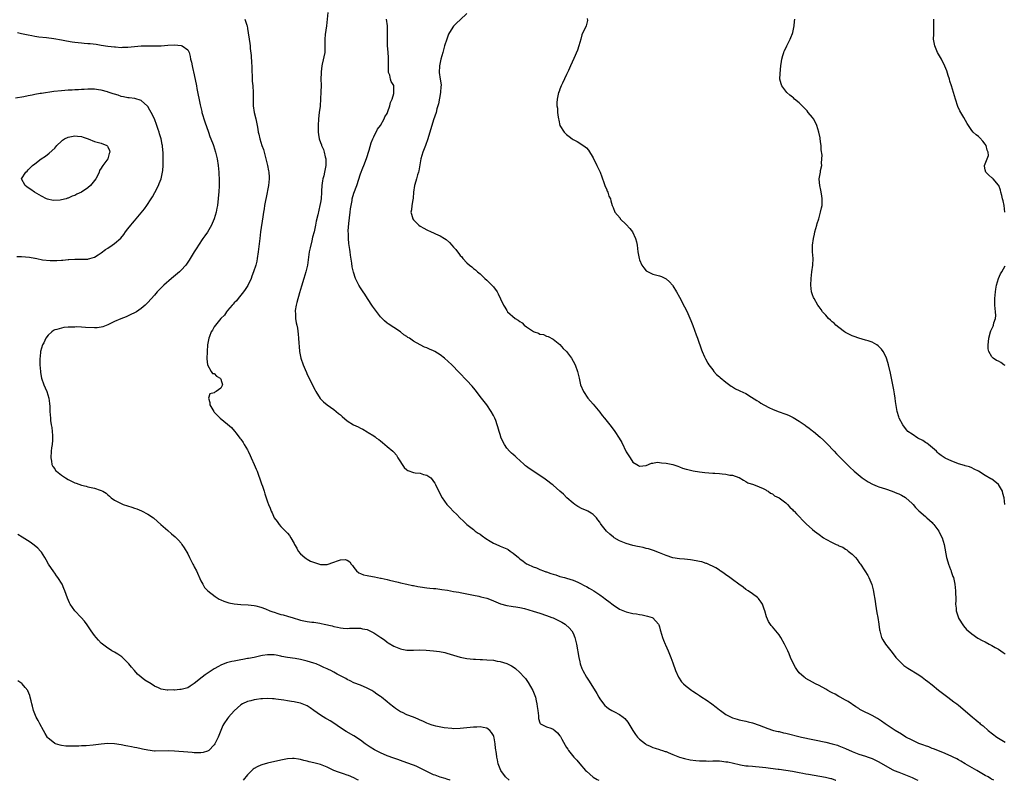
# Model space of a CAD drawing. Units: inches. Extents: x 2547023 to 2550000, y 1512000 to 1515000.
# Drawn here: x 2547822 to 2548119, y 1512000 to 1512229 of the extents above; entities that cross this region are included whole.
import ezdxf

# ---------------------------------------------------------------- set-up
doc = ezdxf.new("R2010")
doc.units = ezdxf.units.IN
doc.header["$MEASUREMENT"] = 0
doc.layers.add('LD25471512_10ft', color=141, linetype='Continuous')

msp = doc.modelspace()

# ---------------------------------------------------------------- linework, layer by layer
at = {"layer": 'LD25471512_10ft'}
for points, elevation in [([(2547915.16, 1512231), (2547914.74, 1512227), (2547914.41, 1512224.41), (2547914.28, 1512223), (2547914.24, 1512222.24), (2547914.28, 1512221), (2547914.3, 1512219.7), (2547914.25, 1512219), (2547913.51, 1512215.51), (2547913.37, 1512215), (2547913.2, 1512213.2), (2547913.15, 1512212.85), (2547913.12, 1512211), (2547913.14, 1512209.14), (2547913.12, 1512207.12), (2547913.02, 1512205.02), (2547912.83, 1512202.83), (2547912.61, 1512201), (2547912.39, 1512199), (2547912.28, 1512197), (2547912.29, 1512195), (2547912.36, 1512194.36), (2547912.57, 1512193), (2547913, 1512191.95), (2547913.25, 1512191.25), (2547913.32, 1512191), (2547913.83, 1512189.83), (2547914.11, 1512189), (2547914.42, 1512187.58), (2547914.57, 1512187), (2547914.59, 1512186.59), (2547914.59, 1512185), (2547914.5, 1512184.5), (2547914.18, 1512183), (2547913.93, 1512181.93), (2547913.65, 1512181), (2547913.56, 1512180.44), (2547913.38, 1512179), (2547913.3, 1512177.3), (2547913.3, 1512177), (2547913.16, 1512175), (2547913, 1512173.84), (2547912.82, 1512173), (2547912.43, 1512171.57), (2547912.17, 1512170.17), (2547911.7, 1512168.3), (2547911.45, 1512167), (2547911.02, 1512165.02), (2547910.58, 1512163.42), (2547910.37, 1512162.37), (2547909.82, 1512160.18), (2547909.6, 1512159), (2547909.02, 1512155), (2547908.56, 1512153), (2547907.99, 1512151), (2547907.3, 1512148.7), (2547906.66, 1512146.66), (2547905.81, 1512143.81), (2547905.64, 1512143), (2547905.37, 1512141.37), (2547905.36, 1512141), (2547905.42, 1512140.58), (2547905.47, 1512139), (2547905.69, 1512137.69), (2547905.84, 1512137), (2547906.04, 1512136.04), (2547906.3, 1512134.3), (2547906.4, 1512133), (2547906.44, 1512131.56), (2547906.53, 1512130.53), (2547906.63, 1512129), (2547907.04, 1512127), (2547907.77, 1512125), (2547908.36, 1512123.64), (2547908.72, 1512122.72), (2547909, 1512122.13), (2547909.57, 1512121), (2547911, 1512118.08), (2547911.37, 1512117.37), (2547911.59, 1512117), (2547912.9, 1512114.9), (2547913.86, 1512113.86), (2547914.99, 1512112.98), (2547917, 1512111.55), (2547918.4, 1512110.4), (2547919, 1512109.93), (2547919.48, 1512109.48), (2547921, 1512108.22), (2547922.95, 1512106.95), (2547924.32, 1512106.32), (2547925, 1512105.96), (2547925.68, 1512105.68), (2547927, 1512104.89), (2547927.36, 1512104.64), (2547929, 1512103.61), (2547929.39, 1512103.39), (2547929.83, 1512103), (2547930.54, 1512102.54), (2547931, 1512102.14), (2547931.66, 1512101.66), (2547932.37, 1512101), (2547933, 1512100.49), (2547934.72, 1512099), (2547935, 1512098.73), (2547935.8, 1512097.8), (2547936.29, 1512097), (2547937, 1512095.88), (2547937.32, 1512095.32), (2547937.53, 1512095), (2547938.16, 1512094.16), (2547939, 1512093.41), (2547939.25, 1512093.25), (2547941, 1512092.66), (2547941.43, 1512092.57), (2547943, 1512092.41), (2547943.95, 1512092.05), (2547945, 1512091.8), (2547946.16, 1512091), (2547946.56, 1512090.56), (2547947, 1512089.96), (2547947.37, 1512089.37), (2547947.59, 1512089), (2547948.09, 1512087.91), (2547948.54, 1512087), (2547948.73, 1512086.73), (2547949.63, 1512085), (2547951.03, 1512083), (2547952, 1512082), (2547952.88, 1512081), (2547954, 1512080), (2547954.94, 1512079), (2547955.99, 1512077.99), (2547956.98, 1512077), (2547959, 1512075.44), (2547959.54, 1512075), (2547960.4, 1512074.4), (2547961, 1512074.05), (2547961.59, 1512073.59), (2547962.76, 1512072.76), (2547964.02, 1512071.98), (2547965, 1512071.34), (2547966.62, 1512070.62), (2547967, 1512070.49), (2547969, 1512069.65), (2547969.42, 1512069.42), (2547970.05, 1512069), (2547971, 1512068.33), (2547972.53, 1512067), (2547973, 1512066.61), (2547973.95, 1512065.95), (2547975, 1512065.17), (2547975.3, 1512065), (2547977, 1512064.24), (2547977.93, 1512063.93), (2547979, 1512063.45), (2547980.12, 1512063), (2547980.78, 1512062.78), (2547981, 1512062.69), (2547982.28, 1512062.28), (2547983, 1512061.99), (2547983.78, 1512061.78), (2547985, 1512061.36), (2547986.37, 1512061), (2547987, 1512060.85), (2547989, 1512060.25), (2547990.38, 1512059.62), (2547991, 1512059.36), (2547992.56, 1512058.56), (2547993, 1512058.28), (2547993.84, 1512057.84), (2547995.19, 1512057), (2547997, 1512055.8), (2547998.17, 1512055), (2547998.65, 1512054.65), (2547999, 1512054.35), (2547999.78, 1512053.78), (2548001, 1512052.77), (2548003, 1512051.45), (2548005, 1512050.66), (2548007, 1512050.23), (2548008.07, 1512050.07), (2548009, 1512049.86), (2548009.75, 1512049.75), (2548011, 1512049.45), (2548011.4, 1512049.4), (2548012.8, 1512049), (2548013, 1512048.9), (2548014.69, 1512047), (2548014.81, 1512046.81), (2548015, 1512046.17), (2548015.24, 1512045.24), (2548015.29, 1512045), (2548015.9, 1512043), (2548016.18, 1512042.17), (2548016.71, 1512041), (2548016.79, 1512040.79), (2548017.59, 1512039), (2548017.98, 1512037.98), (2548018.38, 1512037), (2548019, 1512035.3), (2548019.78, 1512033), (2548020.68, 1512031), (2548021.66, 1512029.66), (2548022.25, 1512029), (2548023, 1512028.37), (2548024.76, 1512027), (2548025, 1512026.86), (2548026.1, 1512026.1), (2548027, 1512025.54), (2548027.77, 1512025), (2548029, 1512024.19), (2548030.72, 1512023), (2548032.03, 1512022.03), (2548033, 1512021.25), (2548033.38, 1512021), (2548035, 1512019.83), (2548036.59, 1512019), (2548037, 1512018.8), (2548038.36, 1512018.36), (2548039, 1512018.22), (2548039.97, 1512017.97), (2548041, 1512017.81), (2548041.64, 1512017.64), (2548043, 1512017.33), (2548045, 1512016.64), (2548047.56, 1512015.56), (2548049, 1512015.08), (2548049.29, 1512015), (2548050.69, 1512014.69), (2548051, 1512014.65), (2548052.33, 1512014.33), (2548053, 1512014.2), (2548057.7, 1512013), (2548065, 1512011.47), (2548067, 1512011), (2548068.53, 1512010.53), (2548069, 1512010.37), (2548071, 1512009.55), (2548073, 1512008.68), (2548075, 1512007.91), (2548077, 1512007.27), (2548077.77, 1512007), (2548079, 1512006.53), (2548081, 1512005.54), (2548085, 1512003.28), (2548085.6, 1512003), (2548087, 1512002.4), (2548089, 1512001.65), (2548090.99, 1512000.83), (2548092.19, 1512000.24), (2548092.74, 1512000)], 9810), ([(2547957, 1512230.71), (2547955, 1512228.85), (2547954.03, 1512227.97), (2547953.07, 1512227), (2547953, 1512226.91), (2547951.76, 1512225), (2547951.48, 1512224.52), (2547950.96, 1512223.04), (2547950.33, 1512221), (2547949.74, 1512219), (2547949.19, 1512217), (2547948.74, 1512215), (2547948.64, 1512213), (2547949.01, 1512211.01), (2547949.24, 1512209.24), (2547949.24, 1512209), (2547949.21, 1512208.79), (2547949.07, 1512207), (2547948.46, 1512203.54), (2547948.32, 1512203), (2547948.03, 1512202.03), (2547947.75, 1512201), (2547947, 1512198.73), (2547945.24, 1512193), (2547944.54, 1512191), (2547943.78, 1512189), (2547943.2, 1512187), (2547942.59, 1512183.41), (2547942.46, 1512183), (2547942.17, 1512182.17), (2547941.85, 1512181), (2547941.69, 1512180.31), (2547941.27, 1512179), (2547941, 1512177), (2547940.88, 1512175.13), (2547940.72, 1512174.72), (2547940.45, 1512173), (2547940.36, 1512171.64), (2547940.13, 1512171), (2547940.35, 1512170.35), (2547940.74, 1512169), (2547941, 1512168.66), (2547942.61, 1512167), (2547943, 1512166.75), (2547944.1, 1512166.1), (2547945, 1512165.61), (2547946.26, 1512165), (2547947, 1512164.7), (2547947.57, 1512164.43), (2547949, 1512163.86), (2547950.3, 1512163), (2547950.75, 1512162.75), (2547951.83, 1512161.83), (2547952.47, 1512161), (2547953, 1512160.42), (2547953.7, 1512159.7), (2547954.18, 1512159), (2547954.57, 1512158.57), (2547955, 1512157.97), (2547955.48, 1512157.48), (2547955.85, 1512157), (2547957, 1512155.71), (2547957.77, 1512155), (2547958.47, 1512154.47), (2547959, 1512153.99), (2547959.59, 1512153.59), (2547960.19, 1512153), (2547961, 1512152.37), (2547961.74, 1512151.74), (2547962.44, 1512151), (2547963, 1512150.47), (2547963.78, 1512149.78), (2547964.55, 1512149), (2547965, 1512148.46), (2547966.1, 1512147), (2547966.43, 1512146.43), (2547967.14, 1512144.86), (2547968.02, 1512143), (2547968.4, 1512142.4), (2547969, 1512141.33), (2547969.24, 1512141), (2547971.54, 1512139), (2547972.48, 1512138.48), (2547973, 1512138.07), (2547973.67, 1512137.67), (2547974.29, 1512137), (2547975, 1512136.48), (2547976.75, 1512135.25), (2547977, 1512135.09), (2547977.08, 1512135.08), (2547977.23, 1512135), (2547978.56, 1512134.56), (2547979, 1512134.22), (2547980.11, 1512134.11), (2547981, 1512133.63), (2547981.51, 1512133.51), (2547983, 1512132.78), (2547985, 1512131.12), (2547985.97, 1512129.97), (2547987, 1512129.07), (2547988.48, 1512127), (2547989, 1512126.17), (2547989.6, 1512125), (2547990.35, 1512123), (2547990.81, 1512121), (2547991, 1512120.05), (2547991.23, 1512119), (2547992.07, 1512117), (2547993.46, 1512115), (2547995, 1512113.21), (2547997, 1512110.77), (2547997.78, 1512109.78), (2547998.43, 1512109), (2548000.06, 1512107), (2548001, 1512105.7), (2548001.55, 1512105), (2548002.86, 1512103), (2548003.67, 1512101.67), (2548005, 1512098.89), (2548006.17, 1512097), (2548007, 1512095.75), (2548008.16, 1512095), (2548008.7, 1512094.7), (2548009, 1512094.5), (2548011, 1512094.78), (2548012.58, 1512095.42), (2548013, 1512095.47), (2548014.29, 1512095.71), (2548015, 1512095.68), (2548015.57, 1512095.57), (2548017, 1512095.48), (2548019, 1512095.01), (2548020.48, 1512094.48), (2548021, 1512094.32), (2548021.95, 1512093.95), (2548023, 1512093.65), (2548023.48, 1512093.48), (2548025.09, 1512093.09), (2548027, 1512092.78), (2548028.6, 1512092.6), (2548031, 1512092.45), (2548031.61, 1512092.39), (2548033, 1512092.32), (2548033.81, 1512092.19), (2548035, 1512092.15), (2548036.13, 1512091.87), (2548037, 1512091.83), (2548038.91, 1512091.09), (2548039, 1512091.07), (2548040.28, 1512090.28), (2548041, 1512089.9), (2548041.55, 1512089.55), (2548043.25, 1512089), (2548045, 1512088.36), (2548046.19, 1512087.81), (2548047, 1512087.4), (2548047.22, 1512087.22), (2548047.65, 1512087), (2548048.42, 1512086.42), (2548049, 1512086.17), (2548049.64, 1512085.64), (2548051, 1512084.99), (2548053, 1512083.46), (2548053.48, 1512083), (2548054.2, 1512082.2), (2548055, 1512081.5), (2548055.23, 1512081.23), (2548055.47, 1512081), (2548056.19, 1512080.19), (2548057, 1512079.41), (2548058.15, 1512078.15), (2548059.15, 1512077.15), (2548061, 1512075.52), (2548061.64, 1512075), (2548063, 1512073.95), (2548064.37, 1512073), (2548065, 1512072.6), (2548067, 1512071.53), (2548067.4, 1512071.4), (2548068.16, 1512071), (2548068.74, 1512070.74), (2548069, 1512070.6), (2548070.13, 1512070.13), (2548071, 1512069.55), (2548071.37, 1512069.37), (2548071.78, 1512069), (2548073, 1512068.01), (2548073.97, 1512067), (2548074.45, 1512066.45), (2548075, 1512065.6), (2548075.27, 1512065.27), (2548075.46, 1512065), (2548076.81, 1512063), (2548077.65, 1512061.65), (2548078.02, 1512061), (2548078.91, 1512058.91), (2548079.31, 1512057.31), (2548079.61, 1512055.61), (2548079.68, 1512055), (2548079.86, 1512053.86), (2548079.96, 1512053), (2548080.42, 1512050.42), (2548080.72, 1512049), (2548081.02, 1512047), (2548081.23, 1512045.23), (2548081.27, 1512045), (2548081.42, 1512044.58), (2548081.84, 1512043), (2548082.23, 1512042.23), (2548083.04, 1512041), (2548084.58, 1512039), (2548085, 1512038.5), (2548086.11, 1512037), (2548087, 1512036.02), (2548088.04, 1512035), (2548088.56, 1512034.56), (2548089.74, 1512033.74), (2548093, 1512031.7), (2548094.03, 1512031), (2548095, 1512030.28), (2548095.71, 1512029.71), (2548097, 1512028.74), (2548099, 1512027.17), (2548100.2, 1512026.2), (2548101, 1512025.6), (2548101.33, 1512025.33), (2548101.78, 1512025), (2548103.6, 1512023.6), (2548104.47, 1512023), (2548105, 1512022.61), (2548107, 1512020.95), (2548109.16, 1512019), (2548110.18, 1512018.18), (2548111, 1512017.45), (2548111.25, 1512017.25), (2548111.51, 1512017), (2548112.35, 1512016.35), (2548113.91, 1512015), (2548116.51, 1512013), (2548117, 1512012.67), (2548119, 1512011.47)], 9790), ([(2547890.21, 1512229), (2547890.77, 1512227.23), (2547890.86, 1512227), (2547891, 1512226.26), (2547891.72, 1512221.72), (2547891.79, 1512221), (2547891.83, 1512220.17), (2547892.09, 1512218.09), (2547892.22, 1512215.78), (2547892.28, 1512215), (2547892.43, 1512210.43), (2547892.58, 1512209), (2547892.74, 1512207), (2547892.73, 1512203), (2547893.02, 1512201), (2547893.52, 1512199), (2547893.95, 1512197), (2547894.1, 1512195.9), (2547894.26, 1512195), (2547894.41, 1512194.41), (2547894.68, 1512193), (2547895.33, 1512191), (2547895.77, 1512189.77), (2547896.01, 1512189), (2547896.65, 1512186.65), (2547897.03, 1512185.03), (2547897.36, 1512183.36), (2547897.41, 1512183), (2547897.52, 1512181.52), (2547897.53, 1512181), (2547897.34, 1512179), (2547896.63, 1512175.37), (2547896.43, 1512174.43), (2547896.17, 1512173), (2547896.02, 1512171.98), (2547895.82, 1512171), (2547895.59, 1512169.59), (2547894.93, 1512165), (2547894.68, 1512163), (2547894.26, 1512159), (2547893.96, 1512157), (2547893.78, 1512156.22), (2547893.47, 1512155), (2547892.83, 1512153), (2547892.34, 1512151.66), (2547892.06, 1512151), (2547891.07, 1512148.93), (2547890.32, 1512147.68), (2547889.78, 1512147), (2547889, 1512145.95), (2547888.17, 1512145), (2547887.68, 1512144.32), (2547887, 1512143.65), (2547886.72, 1512143.28), (2547886.37, 1512143), (2547885, 1512141.36), (2547884.68, 1512141), (2547884.06, 1512139.94), (2547883.03, 1512139), (2547881.41, 1512137), (2547881, 1512136.42), (2547880.5, 1512135.5), (2547880.12, 1512135), (2547879.53, 1512133.53), (2547879.34, 1512133), (2547878.98, 1512131), (2547878.83, 1512129), (2547878.81, 1512126.81), (2547879, 1512125), (2547880.09, 1512123), (2547880.45, 1512122.45), (2547881, 1512122.38), (2547881.66, 1512121.66), (2547882.81, 1512121), (2547882.86, 1512120.86), (2547883, 1512120.71), (2547883.53, 1512119), (2547883, 1512118), (2547881.54, 1512117), (2547881.18, 1512116.82), (2547881, 1512116.63), (2547879.69, 1512116.31), (2547879.24, 1512115), (2547879.71, 1512113.71), (2547879.67, 1512113), (2547880.85, 1512111), (2547881, 1512110.82), (2547881.86, 1512109.86), (2547882.75, 1512109), (2547885, 1512107.19), (2547886.17, 1512106.17), (2547887.08, 1512105.08), (2547887.57, 1512104.43), (2547888.7, 1512103), (2547889, 1512102.65), (2547889.68, 1512101.68), (2547890.04, 1512101), (2547891, 1512099.46), (2547891.22, 1512099), (2547891.76, 1512097.76), (2547892.14, 1512097), (2547893.05, 1512095), (2547893.61, 1512093.61), (2547893.89, 1512093), (2547894.45, 1512091.55), (2547894.64, 1512091), (2547895.21, 1512089.21), (2547895.5, 1512088.5), (2547895.99, 1512087), (2547896.22, 1512086.22), (2547896.65, 1512085), (2547897, 1512083.75), (2547897.37, 1512083), (2547897.87, 1512081.87), (2547898.17, 1512081), (2547898.44, 1512080.44), (2547899, 1512078.97), (2547899.91, 1512077.91), (2547900.49, 1512077), (2547901, 1512076.41), (2547902.4, 1512075), (2547902.71, 1512074.71), (2547903, 1512074.34), (2547903.63, 1512073.63), (2547904.04, 1512073), (2547905, 1512071.28), (2547905.13, 1512071), (2547905.84, 1512069.84), (2547906.29, 1512069), (2547907, 1512068.18), (2547908.26, 1512067), (2547908.7, 1512066.7), (2547909, 1512066.55), (2547909.99, 1512065.99), (2547911.42, 1512065.42), (2547913, 1512064.98), (2547915.02, 1512064.98), (2547917, 1512065.61), (2547918.07, 1512066.07), (2547919, 1512066.36), (2547920.43, 1512066.43), (2547921, 1512066.24), (2547921.77, 1512065.77), (2547922.25, 1512065), (2547922.61, 1512064.61), (2547923, 1512064.02), (2547923.81, 1512063), (2547924.48, 1512062.48), (2547925, 1512062.24), (2547925.88, 1512061.88), (2547927, 1512061.63), (2547927.5, 1512061.5), (2547929.19, 1512061.19), (2547930.08, 1512061), (2547931, 1512060.84), (2547931.22, 1512060.78), (2547933, 1512060.44), (2547933.77, 1512060.23), (2547936.37, 1512059.63), (2547937, 1512059.45), (2547938.96, 1512059.04), (2547940.66, 1512058.66), (2547941, 1512058.6), (2547942.31, 1512058.31), (2547943, 1512058.19), (2547945, 1512057.9), (2547945.84, 1512057.84), (2547947, 1512057.71), (2547947.67, 1512057.67), (2547949.46, 1512057.46), (2547951.18, 1512057.18), (2547953, 1512056.83), (2547954.58, 1512056.58), (2547955, 1512056.48), (2547958.06, 1512055.94), (2547959, 1512055.7), (2547960.63, 1512055.37), (2547961.2, 1512055.2), (2547963, 1512054.77), (2547964.3, 1512054.3), (2547965, 1512054.02), (2547965.71, 1512053.71), (2547967.12, 1512053.12), (2547969, 1512052.63), (2547970.37, 1512052.37), (2547971, 1512052.34), (2547971.76, 1512052.24), (2547973, 1512051.98), (2547974.32, 1512051.68), (2547977, 1512050.93), (2547979, 1512050.31), (2547981, 1512049.64), (2547982.63, 1512049), (2547983, 1512048.85), (2547985, 1512047.88), (2547985.58, 1512047.58), (2547986.57, 1512047), (2547986.82, 1512046.82), (2547987.85, 1512045.85), (2547988.62, 1512045), (2547989, 1512044.25), (2547989.52, 1512043), (2547989.79, 1512041.79), (2547989.99, 1512041), (2547990.69, 1512037), (2547991, 1512035.61), (2547991.16, 1512035), (2547991.63, 1512033.63), (2547991.93, 1512033), (2547993, 1512031.07), (2547993.87, 1512029.87), (2547996.13, 1512026.13), (2547996.72, 1512025), (2547997, 1512024.54), (2547998.11, 1512023), (2547998.54, 1512022.54), (2547999, 1512022.08), (2547999.63, 1512021.63), (2548000.67, 1512021), (2548001.41, 1512020.59), (2548003, 1512019.82), (2548004.01, 1512019), (2548004.58, 1512018.58), (2548005.45, 1512017.45), (2548007, 1512015), (2548007.8, 1512013.8), (2548008.41, 1512013), (2548008.69, 1512012.69), (2548009, 1512012.38), (2548010.75, 1512011), (2548011, 1512010.82), (2548012.23, 1512010.23), (2548013, 1512009.9), (2548013.67, 1512009.67), (2548015, 1512009.32), (2548015.22, 1512009.22), (2548015.89, 1512009), (2548016.7, 1512008.7), (2548017, 1512008.63), (2548017.59, 1512008.41), (2548019, 1512007.8), (2548021, 1512007.01), (2548022.56, 1512006.56), (2548024.21, 1512006.21), (2548025.96, 1512005.96), (2548027, 1512005.9), (2548027.82, 1512005.82), (2548029, 1512005.84), (2548029.79, 1512005.79), (2548031, 1512005.86), (2548031.81, 1512005.81), (2548033, 1512005.82), (2548033.74, 1512005.74), (2548035, 1512005.59), (2548035.52, 1512005.52), (2548039, 1512004.71), (2548039.33, 1512004.67), (2548041, 1512004.4), (2548041.63, 1512004.37), (2548043, 1512004.22), (2548043.84, 1512004.16), (2548045, 1512004.05), (2548047, 1512003.81), (2548048.39, 1512003.61), (2548050.67, 1512003.33), (2548051, 1512003.31), (2548053, 1512003.08), (2548055, 1512002.77), (2548056.47, 1512002.47), (2548057, 1512002.39), (2548058.14, 1512002.14), (2548059, 1512001.99), (2548059.82, 1512001.82), (2548063.25, 1512001.25), (2548064.99, 1512000.93), (2548066.53, 1512000.56), (2548066.72, 1512000.5), (2548067.96, 1512000.03), (2548068.04, 1512000)], 9820), ([(2548115.57, 1512000), (2548114.95, 1512000.37), (2548114.55, 1512000.58), (2548113.87, 1512001), (2548113, 1512001.49), (2548110.46, 1512003), (2548107, 1512005), (2548105.72, 1512005.72), (2548105, 1512006.16), (2548104.43, 1512006.43), (2548103.35, 1512007), (2548103, 1512007.2), (2548101, 1512008.09), (2548099.25, 1512008.75), (2548097.47, 1512009.47), (2548097, 1512009.61), (2548096.03, 1512010.03), (2548095, 1512010.35), (2548094.55, 1512010.55), (2548093, 1512011.08), (2548091, 1512012.03), (2548089.17, 1512013), (2548087.85, 1512013.85), (2548085.94, 1512015), (2548082.91, 1512017), (2548081.82, 1512017.82), (2548080.59, 1512018.59), (2548079, 1512019.47), (2548075.85, 1512021), (2548075.32, 1512021.32), (2548075, 1512021.56), (2548074.12, 1512022.12), (2548071.73, 1512023.73), (2548071, 1512024.1), (2548069.36, 1512025), (2548069, 1512025.2), (2548067.88, 1512025.88), (2548067, 1512026.32), (2548066.57, 1512026.57), (2548065.69, 1512027), (2548065, 1512027.4), (2548063, 1512028.49), (2548061.98, 1512029), (2548061, 1512029.57), (2548059, 1512030.68), (2548058.8, 1512030.8), (2548058.53, 1512031), (2548057, 1512032.39), (2548056.49, 1512033), (2548055.95, 1512033.95), (2548055.32, 1512035), (2548054.46, 1512037), (2548054.04, 1512038.04), (2548053.62, 1512039), (2548052.64, 1512041), (2548051.52, 1512043), (2548051, 1512043.78), (2548049.99, 1512045), (2548049, 1512046.16), (2548048.59, 1512046.59), (2548047.8, 1512047.8), (2548047.2, 1512049.2), (2548046.68, 1512051), (2548046.47, 1512051.53), (2548045.96, 1512053), (2548045.62, 1512053.62), (2548045, 1512054.45), (2548044.75, 1512054.75), (2548044.45, 1512055), (2548043, 1512056.1), (2548041.65, 1512057), (2548041, 1512057.46), (2548040.12, 1512058.12), (2548038.87, 1512059), (2548037, 1512060.4), (2548036.14, 1512061), (2548035.5, 1512061.5), (2548035, 1512061.82), (2548034.34, 1512062.34), (2548033.27, 1512063), (2548033, 1512063.19), (2548031.97, 1512063.97), (2548029.22, 1512065.22), (2548029, 1512065.26), (2548027.71, 1512065.71), (2548027, 1512065.84), (2548026.07, 1512066.07), (2548024.34, 1512066.34), (2548022.52, 1512066.52), (2548021, 1512066.64), (2548019, 1512066.96), (2548017, 1512067.61), (2548015, 1512068.48), (2548013.18, 1512069.18), (2548011.64, 1512069.64), (2548011, 1512069.78), (2548010.04, 1512070.04), (2548009, 1512070.23), (2548008.4, 1512070.4), (2548007, 1512070.67), (2548005, 1512071.24), (2548003, 1512072.07), (2548001.33, 1512073), (2548001.14, 1512073.14), (2548000.04, 1512074.04), (2547999.03, 1512075), (2547997.43, 1512077), (2547997.25, 1512077.25), (2547997, 1512077.67), (2547996.43, 1512078.43), (2547995.99, 1512079), (2547995, 1512079.99), (2547994.41, 1512080.42), (2547993.43, 1512081), (2547993, 1512081.21), (2547991.73, 1512081.73), (2547990.42, 1512082.42), (2547989.54, 1512083), (2547989, 1512083.4), (2547987.14, 1512085), (2547986.06, 1512086.06), (2547985, 1512087.04), (2547983, 1512088.77), (2547982.72, 1512089), (2547981, 1512090.34), (2547980.62, 1512090.62), (2547979, 1512091.75), (2547975.79, 1512093.79), (2547975, 1512094.42), (2547974.67, 1512094.67), (2547974.26, 1512095), (2547973, 1512096.19), (2547972.09, 1512097), (2547971.55, 1512097.55), (2547971, 1512098), (2547970.49, 1512098.49), (2547969.89, 1512099), (2547969, 1512099.94), (2547968.32, 1512101), (2547967.38, 1512103), (2547967, 1512104.07), (2547966.73, 1512105), (2547966.37, 1512106.37), (2547966.18, 1512107), (2547965.71, 1512108.29), (2547965.44, 1512109), (2547965, 1512109.77), (2547964.37, 1512111), (2547962.98, 1512113), (2547961.45, 1512115), (2547959.49, 1512117.49), (2547958.59, 1512118.59), (2547957, 1512120.35), (2547954.69, 1512122.69), (2547952.49, 1512125), (2547950.32, 1512127), (2547949, 1512127.99), (2547947.41, 1512129), (2547947, 1512129.22), (2547945.73, 1512129.73), (2547945, 1512130.09), (2547944.32, 1512130.32), (2547943, 1512131), (2547941, 1512132.14), (2547939.74, 1512133), (2547939.28, 1512133.28), (2547939, 1512133.51), (2547938.09, 1512134.09), (2547937, 1512134.91), (2547935, 1512136.23), (2547933.34, 1512137.34), (2547933, 1512137.59), (2547932.25, 1512138.25), (2547931, 1512139.5), (2547929.49, 1512141.49), (2547928.67, 1512142.67), (2547927.15, 1512145), (2547926.27, 1512146.27), (2547925.81, 1512147), (2547925, 1512148.2), (2547924.51, 1512149), (2547923.96, 1512149.96), (2547923.52, 1512151), (2547922.88, 1512152.88), (2547922.53, 1512154.53), (2547922.42, 1512155.58), (2547922.02, 1512158.02), (2547921.9, 1512159), (2547921.77, 1512159.77), (2547921.51, 1512161.51), (2547921.35, 1512163), (2547921.35, 1512164.65), (2547921.33, 1512165), (2547921.34, 1512165.34), (2547921.51, 1512167.51), (2547921.91, 1512171), (2547922.01, 1512171.99), (2547922.17, 1512173), (2547922.47, 1512174.47), (2547922.54, 1512175), (2547923, 1512176.63), (2547923.86, 1512179), (2547925, 1512182.49), (2547925.7, 1512184.3), (2547926.02, 1512185), (2547926.86, 1512187.14), (2547927.61, 1512189.61), (2547928.21, 1512191.79), (2547928.71, 1512193), (2547929, 1512193.67), (2547930.1, 1512195.9), (2547931, 1512197.07), (2547932.1, 1512199), (2547932.38, 1512199.62), (2547933, 1512200.61), (2547933.28, 1512201.28), (2547933.87, 1512203), (2547934.03, 1512203.97), (2547934.53, 1512205), (2547935, 1512206.66), (2547935.08, 1512207), (2547935.03, 1512209), (2547935, 1512209.08), (2547934.27, 1512210.27), (2547934.05, 1512211), (2547933.83, 1512212.17), (2547933.48, 1512213), (2547933.4, 1512213.4), (2547933.48, 1512216.52), (2547933.46, 1512217.46), (2547933.34, 1512219), (2547933.13, 1512221.13), (2547933.09, 1512223), (2547933.14, 1512224.86), (2547933.12, 1512225.12), (2547933.09, 1512227), (2547932.88, 1512229)], 9800), ([(2547993.27, 1512229.27), (2547993.32, 1512228.68), (2547992.94, 1512227.06), (2547992.9, 1512227), (2547991.64, 1512224.36), (2547991.28, 1512223), (2547991, 1512222.02), (2547990.75, 1512221), (2547990.33, 1512219.67), (2547989.21, 1512217.2), (2547988.25, 1512215), (2547987.59, 1512213.59), (2547987.23, 1512212.77), (2547987, 1512212.35), (2547985.75, 1512209.75), (2547985.41, 1512209), (2547985, 1512207.99), (2547984.75, 1512207.25), (2547984.64, 1512207), (2547984.51, 1512206.51), (2547984.18, 1512205), (2547984.13, 1512203.87), (2547984.12, 1512203), (2547984.26, 1512202.26), (2547984.33, 1512201), (2547984.48, 1512199.52), (2547984.6, 1512199), (2547984.69, 1512198.69), (2547985.03, 1512197), (2547986.28, 1512195), (2547986.67, 1512194.67), (2547987, 1512194.3), (2547987.77, 1512193.77), (2547988.75, 1512193), (2547989, 1512192.83), (2547990.24, 1512192.24), (2547991, 1512191.77), (2547992.65, 1512190.65), (2547993, 1512190.31), (2547993.61, 1512189.61), (2547995, 1512187.36), (2547996.16, 1512185), (2547997.09, 1512183), (2547997.59, 1512181.59), (2547998.37, 1512179.63), (2547998.57, 1512179), (2547998.64, 1512178.64), (2547999, 1512177.94), (2547999.25, 1512177.25), (2547999.43, 1512177), (2547999.79, 1512175.79), (2548000.2, 1512175), (2548000.38, 1512174.38), (2548000.73, 1512173), (2548001, 1512172.4), (2548001.57, 1512171), (2548003.12, 1512169.12), (2548003.2, 1512169), (2548005, 1512167.21), (2548006.05, 1512166.05), (2548006.82, 1512165), (2548007.79, 1512163), (2548008.02, 1512162.02), (2548008.23, 1512161), (2548008.5, 1512159), (2548008.87, 1512157), (2548009, 1512156.64), (2548009.7, 1512155), (2548010.25, 1512154.25), (2548011, 1512153.35), (2548011.19, 1512153.19), (2548011.54, 1512153), (2548013, 1512152.3), (2548015, 1512151.78), (2548015.57, 1512151.57), (2548016.77, 1512151), (2548017, 1512150.87), (2548017.98, 1512149.98), (2548018.87, 1512149), (2548019, 1512148.83), (2548020.1, 1512147), (2548021, 1512145.37), (2548022.52, 1512142.52), (2548023.19, 1512141.19), (2548024.39, 1512138.39), (2548025, 1512136.84), (2548026.05, 1512134.05), (2548026.43, 1512133), (2548027.58, 1512129.58), (2548027.85, 1512129), (2548028.55, 1512127.45), (2548028.8, 1512126.8), (2548029.49, 1512125.49), (2548029.84, 1512125), (2548031, 1512123.47), (2548031.39, 1512123), (2548032.16, 1512122.16), (2548033, 1512121.45), (2548033.22, 1512121.22), (2548035, 1512119.77), (2548036.59, 1512118.59), (2548037, 1512118.36), (2548037.84, 1512117.84), (2548039, 1512117.33), (2548039.21, 1512117.21), (2548041, 1512116.37), (2548042.66, 1512115.34), (2548044.25, 1512114.25), (2548045, 1512113.85), (2548045.51, 1512113.51), (2548046.38, 1512113), (2548048.1, 1512112.1), (2548049, 1512111.69), (2548050.72, 1512111), (2548053, 1512110.18), (2548053.84, 1512109.84), (2548055.21, 1512109.21), (2548057, 1512108.09), (2548058.82, 1512106.82), (2548059, 1512106.67), (2548060.01, 1512106.01), (2548061, 1512105.21), (2548061.29, 1512105), (2548063.3, 1512103.3), (2548064.34, 1512102.34), (2548065, 1512101.65), (2548065.33, 1512101.33), (2548067.55, 1512099), (2548068.28, 1512098.28), (2548069.49, 1512097), (2548071.25, 1512095.25), (2548071.49, 1512095), (2548072.27, 1512094.27), (2548073.56, 1512093), (2548075.95, 1512091), (2548076.57, 1512090.57), (2548077.8, 1512089.8), (2548079.11, 1512089.11), (2548080.51, 1512088.51), (2548081, 1512088.34), (2548081.96, 1512088.04), (2548083, 1512087.67), (2548085, 1512087.05), (2548086.4, 1512086.4), (2548087, 1512086.22), (2548087.77, 1512085.77), (2548089, 1512085.1), (2548089.13, 1512085), (2548091, 1512083.31), (2548091.3, 1512083), (2548092.07, 1512082.07), (2548093.05, 1512081.04), (2548095, 1512079.34), (2548095.41, 1512079), (2548097, 1512077.55), (2548097.27, 1512077.27), (2548097.52, 1512077), (2548099.02, 1512075), (2548099.67, 1512073.67), (2548100.04, 1512073), (2548100.7, 1512071), (2548101.4, 1512067), (2548101.73, 1512065.73), (2548101.98, 1512065), (2548102.6, 1512063.4), (2548102.73, 1512063), (2548102.79, 1512062.79), (2548103.31, 1512061.31), (2548103.43, 1512061), (2548103.88, 1512059), (2548103.98, 1512057.98), (2548104.09, 1512057), (2548104.14, 1512054.14), (2548104.11, 1512053), (2548104.25, 1512051.75), (2548104.31, 1512051), (2548104.43, 1512050.43), (2548104.94, 1512048.94), (2548105, 1512048.83), (2548106.45, 1512046.45), (2548107.4, 1512045.4), (2548107.91, 1512045), (2548109, 1512044.05), (2548110.81, 1512042.81), (2548112.07, 1512042.07), (2548113, 1512041.63), (2548114.16, 1512041), (2548115, 1512040.59), (2548116.02, 1512039.98), (2548117, 1512039.42), (2548118.46, 1512038.46), (2548119, 1512038.04)], 9780), ([(2548118.96, 1512083), (2548118.7, 1512085), (2548118.33, 1512086.33), (2548118.23, 1512087), (2548117.04, 1512089), (2548115.87, 1512089.87), (2548115, 1512090.58), (2548114.7, 1512090.7), (2548113, 1512091.77), (2548111, 1512093.05), (2548109.64, 1512093.64), (2548109, 1512094.06), (2548108.29, 1512094.29), (2548107, 1512094.65), (2548106.76, 1512094.76), (2548105, 1512095.24), (2548103.75, 1512095.75), (2548103, 1512096.01), (2548101, 1512096.96), (2548099.78, 1512097.78), (2548099, 1512098.36), (2548098.69, 1512098.69), (2548098.35, 1512099), (2548095.93, 1512101), (2548095.41, 1512101.41), (2548095, 1512101.64), (2548094.23, 1512102.23), (2548092.75, 1512103), (2548091, 1512104.14), (2548089.77, 1512105), (2548089.4, 1512105.4), (2548089, 1512105.85), (2548088.21, 1512107), (2548087.13, 1512109), (2548087, 1512109.37), (2548086.51, 1512111), (2548086.03, 1512114.03), (2548085.92, 1512115), (2548085.72, 1512116.28), (2548085.48, 1512117.48), (2548085.22, 1512119), (2548084.5, 1512122.5), (2548083.93, 1512125), (2548083.73, 1512125.73), (2548083.34, 1512127), (2548083, 1512127.72), (2548082.3, 1512129), (2548081.75, 1512129.75), (2548081, 1512130.56), (2548080.75, 1512130.75), (2548080.37, 1512131), (2548079, 1512131.82), (2548077.76, 1512132.24), (2548077, 1512132.47), (2548075.01, 1512133.01), (2548073.55, 1512133.55), (2548073, 1512133.79), (2548071, 1512134.8), (2548070.64, 1512135), (2548069, 1512136.29), (2548068.05, 1512137), (2548067.54, 1512137.54), (2548067, 1512138.01), (2548066.49, 1512138.49), (2548065.87, 1512139), (2548065, 1512139.98), (2548064.04, 1512141), (2548063.64, 1512141.64), (2548063, 1512142.45), (2548062.63, 1512143), (2548061.5, 1512145), (2548061.33, 1512145.33), (2548061, 1512146.13), (2548060.73, 1512147), (2548060.49, 1512149), (2548060.59, 1512151), (2548060.88, 1512153), (2548061.15, 1512155), (2548061.2, 1512157), (2548061.07, 1512159), (2548061.06, 1512161.06), (2548061.31, 1512163), (2548061.65, 1512164.35), (2548061.77, 1512165), (2548062.33, 1512167), (2548062.46, 1512167.54), (2548062.95, 1512169), (2548063.49, 1512171), (2548063.72, 1512172.28), (2548063.9, 1512173), (2548063.96, 1512173.96), (2548063.99, 1512175), (2548063.87, 1512175.87), (2548063.59, 1512177.59), (2548063.24, 1512179), (2548063.07, 1512180.93), (2548063.07, 1512181), (2548063.44, 1512183), (2548063.48, 1512183.48), (2548063.83, 1512185), (2548063.72, 1512185.72), (2548063.87, 1512187), (2548063.9, 1512188.1), (2548063.68, 1512189.68), (2548063.64, 1512191), (2548063.54, 1512191.54), (2548063.39, 1512193), (2548063.3, 1512193.3), (2548062.94, 1512195), (2548062.31, 1512197), (2548061.96, 1512197.96), (2548061.29, 1512199), (2548061, 1512199.42), (2548059.73, 1512201), (2548059.43, 1512201.43), (2548059, 1512201.82), (2548057, 1512203.82), (2548055.63, 1512205), (2548055.32, 1512205.32), (2548055, 1512205.59), (2548054.18, 1512206.18), (2548053.32, 1512207), (2548051.76, 1512209), (2548051.59, 1512209.59), (2548051.25, 1512211), (2548051.27, 1512212.73), (2548051.51, 1512215), (2548051.7, 1512216.3), (2548051.82, 1512217), (2548052.15, 1512218.15), (2548052.37, 1512219), (2548052.55, 1512219.45), (2548053, 1512220.29), (2548053.3, 1512221), (2548054.28, 1512223), (2548054.5, 1512223.5), (2548055, 1512224.76), (2548055.07, 1512225), (2548055.5, 1512227), (2548055.62, 1512228.38), (2548055.68, 1512229)], 9770), ([(2548118.95, 1512171), (2548118.68, 1512173), (2548118.4, 1512174.4), (2548118.26, 1512175), (2548117.99, 1512176.01), (2548117.75, 1512177), (2548117.62, 1512177.62), (2548117.06, 1512179), (2548117, 1512179.1), (2548115.37, 1512181), (2548115.17, 1512181.17), (2548115, 1512181.27), (2548114.11, 1512182.11), (2548113.24, 1512183), (2548113, 1512183.73), (2548112.77, 1512184.77), (2548112.79, 1512185), (2548113.97, 1512188.03), (2548113.88, 1512189), (2548113.6, 1512189.6), (2548113.26, 1512191), (2548113, 1512191.38), (2548112.3, 1512192.3), (2548111.35, 1512193.35), (2548111, 1512193.69), (2548110.26, 1512194.26), (2548109.43, 1512195), (2548109, 1512195.57), (2548107.94, 1512197), (2548107.6, 1512197.6), (2548106.6, 1512199.4), (2548105.42, 1512201.42), (2548104.79, 1512202.79), (2548104.03, 1512205), (2548102.82, 1512209), (2548102.38, 1512210.38), (2548102.23, 1512211), (2548101.9, 1512212.1), (2548101.45, 1512213.45), (2548100.89, 1512214.89), (2548099.81, 1512217), (2548099.55, 1512217.55), (2548099, 1512218.52), (2548098.7, 1512219), (2548097.8, 1512221), (2548097.45, 1512223), (2548097.51, 1512224.49), (2548097.52, 1512225.52), (2548097.59, 1512227), (2548097.53, 1512229)], 9760), ([(2547821.8, 1512225), (2547823, 1512224.74), (2547825, 1512224.29), (2547826.11, 1512224.11), (2547827, 1512223.93), (2547828.23, 1512223.77), (2547830.47, 1512223.53), (2547832.77, 1512223.23), (2547835, 1512222.82), (2547836.51, 1512222.51), (2547838.24, 1512222.24), (2547839, 1512222.1), (2547840.01, 1512222.01), (2547841, 1512221.87), (2547841.83, 1512221.83), (2547843, 1512221.7), (2547843.67, 1512221.67), (2547845.47, 1512221.47), (2547847, 1512221.26), (2547849, 1512220.96), (2547851, 1512220.69), (2547851.3, 1512220.7), (2547853, 1512220.54), (2547853.43, 1512220.57), (2547855, 1512220.59), (2547857, 1512220.81), (2547859, 1512221), (2547861.03, 1512221.03), (2547863.02, 1512220.98), (2547865, 1512221.02), (2547867, 1512221.21), (2547869, 1512221.33), (2547871, 1512221.14), (2547871.39, 1512221), (2547873, 1512219.78), (2547873.42, 1512219), (2547873.78, 1512217.78), (2547873.89, 1512217), (2547874.13, 1512216.13), (2547874.34, 1512215), (2547874.48, 1512214.48), (2547875, 1512212.31), (2547875.63, 1512209), (2547875.8, 1512208.2), (2547876.78, 1512203.22), (2547877.25, 1512201.25), (2547877.3, 1512201), (2547878.17, 1512198.17), (2547879.27, 1512195), (2547879.69, 1512193.69), (2547880, 1512193), (2547880.65, 1512191.35), (2547880.78, 1512191), (2547881.41, 1512189), (2547881.84, 1512187), (2547882.15, 1512185), (2547882.35, 1512183), (2547882.39, 1512182.39), (2547882.45, 1512181), (2547882.48, 1512179), (2547882.4, 1512177), (2547882.32, 1512176.32), (2547882.22, 1512175), (2547882.09, 1512174.09), (2547881.96, 1512173), (2547881.8, 1512172.2), (2547881.58, 1512171), (2547881, 1512168.94), (2547880.42, 1512167.58), (2547880.14, 1512167), (2547879.01, 1512164.99), (2547878.21, 1512163.79), (2547877.61, 1512163), (2547876.22, 1512161), (2547875.76, 1512160.24), (2547874.94, 1512159), (2547873.76, 1512157), (2547873.47, 1512156.53), (2547872.43, 1512155), (2547871, 1512153.47), (2547870.54, 1512153), (2547868.13, 1512151), (2547865.8, 1512149), (2547864.4, 1512147.6), (2547863.84, 1512147), (2547863, 1512146.01), (2547861, 1512143.73), (2547860.23, 1512143), (2547859, 1512141.93), (2547857.6, 1512141), (2547857, 1512140.64), (2547855.86, 1512140.14), (2547854.49, 1512139.51), (2547852.86, 1512138.86), (2547851, 1512138.02), (2547849, 1512137.06), (2547847.51, 1512136.49), (2547847, 1512136.37), (2547845.81, 1512136.19), (2547845, 1512136.12), (2547842.24, 1512136.24), (2547841, 1512136.36), (2547839.57, 1512136.43), (2547839, 1512136.4), (2547837.6, 1512136.4), (2547837, 1512136.32), (2547835.73, 1512136.27), (2547835, 1512136.1), (2547833.64, 1512135.64), (2547833, 1512135.51), (2547832.64, 1512135.36), (2547832.17, 1512135), (2547831, 1512133.92), (2547830.34, 1512133), (2547829.68, 1512131.68), (2547829.32, 1512131), (2547828.73, 1512129), (2547828.57, 1512127.43), (2547828.51, 1512127), (2547828.52, 1512125), (2547828.68, 1512123), (2547828.72, 1512122.72), (2547829.04, 1512121.04), (2547829.76, 1512119), (2547830.12, 1512118.12), (2547830.61, 1512117), (2547831.2, 1512115), (2547831.42, 1512113.42), (2547831.48, 1512112.52), (2547831.55, 1512111), (2547831.68, 1512109), (2547831.76, 1512108.24), (2547831.94, 1512107), (2547832.12, 1512106.12), (2547832.24, 1512105), (2547832.28, 1512103.72), (2547832.36, 1512103), (2547832.34, 1512102.34), (2547832.18, 1512101), (2547831.99, 1512100.01), (2547831.91, 1512099), (2547831.79, 1512097), (2547832, 1512096), (2547832.14, 1512095), (2547832.44, 1512094.44), (2547833, 1512093.68), (2547833.27, 1512093.27), (2547833.53, 1512093), (2547835, 1512091.83), (2547836.24, 1512091), (2547837, 1512090.54), (2547838.04, 1512090.04), (2547839, 1512089.54), (2547839.41, 1512089.41), (2547841, 1512088.81), (2547842.48, 1512088.48), (2547843, 1512088.31), (2547843.94, 1512088.06), (2547845, 1512087.89), (2547846.69, 1512087.31), (2547847, 1512087.25), (2547847.46, 1512087), (2547848.43, 1512086.43), (2547849, 1512085.91), (2547849.5, 1512085.5), (2547849.98, 1512085), (2547851, 1512084.33), (2547853, 1512083.26), (2547853.57, 1512083), (2547856.21, 1512082.21), (2547857, 1512081.91), (2547857.7, 1512081.7), (2547859.08, 1512081.08), (2547861, 1512080.13), (2547862.67, 1512079), (2547862.85, 1512078.85), (2547864.97, 1512077), (2547867, 1512075.14), (2547868.14, 1512074.14), (2547869.22, 1512073.22), (2547870.23, 1512072.23), (2547871, 1512071.36), (2547871.26, 1512071), (2547871.94, 1512069.94), (2547873, 1512068.11), (2547873.55, 1512067), (2547874.06, 1512066.06), (2547874.6, 1512065), (2547874.75, 1512064.75), (2547875, 1512064.25), (2547875.61, 1512063), (2547877, 1512060.03), (2547877.52, 1512059), (2547878.05, 1512058.05), (2547879.07, 1512057), (2547881.27, 1512055.27), (2547882.5, 1512054.5), (2547883, 1512054.31), (2547883.89, 1512053.89), (2547885.43, 1512053.43), (2547887, 1512053.1), (2547889, 1512052.91), (2547891.16, 1512052.84), (2547893, 1512052.63), (2547893.48, 1512052.52), (2547895, 1512052.09), (2547896.44, 1512051.56), (2547897.74, 1512051), (2547898.65, 1512050.65), (2547899, 1512050.55), (2547900.16, 1512050.16), (2547901, 1512049.93), (2547901.75, 1512049.75), (2547903, 1512049.4), (2547903.34, 1512049.34), (2547904.45, 1512049), (2547905, 1512048.81), (2547906.4, 1512048.4), (2547907, 1512048.19), (2547909, 1512047.8), (2547910.4, 1512047.6), (2547911, 1512047.56), (2547912.74, 1512047.26), (2547913.21, 1512047.21), (2547914.04, 1512047), (2547916.47, 1512046.47), (2547917, 1512046.3), (2547918.11, 1512046.11), (2547919, 1512045.86), (2547919.82, 1512045.82), (2547921, 1512045.7), (2547921.74, 1512045.74), (2547923, 1512045.83), (2547923.76, 1512045.76), (2547925, 1512045.79), (2547925.6, 1512045.6), (2547927, 1512045.33), (2547927.78, 1512045), (2547929, 1512044.4), (2547931.16, 1512043), (2547932.24, 1512042.24), (2547933, 1512041.6), (2547933.38, 1512041.38), (2547935, 1512040.39), (2547937, 1512039.56), (2547937.45, 1512039.45), (2547939, 1512039.19), (2547940.82, 1512039.18), (2547941, 1512039.17), (2547942.77, 1512039.23), (2547944.81, 1512039.19), (2547947, 1512039.01), (2547948.77, 1512038.77), (2547950.41, 1512038.41), (2547951, 1512038.22), (2547951.97, 1512037.97), (2547953, 1512037.63), (2547955, 1512037.07), (2547957, 1512036.65), (2547959, 1512036.41), (2547959.59, 1512036.41), (2547961, 1512036.33), (2547961.68, 1512036.32), (2547963, 1512036.26), (2547965, 1512036.11), (2547966.11, 1512035.89), (2547967, 1512035.74), (2547969, 1512035.11), (2547970.47, 1512034.47), (2547971, 1512034.1), (2547971.69, 1512033.69), (2547973, 1512032.49), (2547974.3, 1512031), (2547974.63, 1512030.63), (2547975.46, 1512029.46), (2547976.92, 1512027), (2547977.52, 1512025.52), (2547977.67, 1512025), (2547977.91, 1512023.91), (2547978.11, 1512023), (2547978.16, 1512022.16), (2547978.37, 1512021), (2547978.57, 1512019.43), (2547978.56, 1512019), (2547978.6, 1512018.6), (2547979, 1512017.29), (2547979.08, 1512017.08), (2547979.18, 1512017), (2547981, 1512016.07), (2547982.33, 1512015.67), (2547983, 1512015.41), (2547983.49, 1512015), (2547984.26, 1512014.26), (2547985, 1512013.4), (2547985.16, 1512013.16), (2547985.28, 1512013), (2547985.62, 1512012.38), (2547986.58, 1512010.58), (2547987, 1512009.86), (2547987.37, 1512009.37), (2547987.6, 1512009), (2547989.18, 1512007), (2547990.11, 1512006.11), (2547990.98, 1512005), (2547992.75, 1512003), (2547993, 1512002.72), (2547995, 1512000.97), (2547996.22, 1512000.28), (2547996.78, 1512000)], 9830), ([(2547821.61, 1512157.61), (2547823, 1512157.63), (2547825.44, 1512157.44), (2547827, 1512157.13), (2547827.12, 1512157.13), (2547827.65, 1512157), (2547829.36, 1512156.64), (2547831.63, 1512156.37), (2547833, 1512156.41), (2547833.61, 1512156.39), (2547835, 1512156.56), (2547835.45, 1512156.55), (2547837, 1512156.75), (2547837.27, 1512156.73), (2547839, 1512156.86), (2547839.16, 1512156.84), (2547841, 1512156.83), (2547843, 1512156.83), (2547843.12, 1512156.88), (2547843.58, 1512157), (2547845, 1512157.42), (2547846.08, 1512158.08), (2547847, 1512158.7), (2547848.27, 1512159.73), (2547849, 1512160.14), (2547850.23, 1512161), (2547851, 1512161.51), (2547852.86, 1512163.14), (2547853.78, 1512164.22), (2547854.32, 1512165), (2547855, 1512165.9), (2547855.85, 1512167), (2547856.38, 1512167.62), (2547857, 1512168.39), (2547857.53, 1512169), (2547860.01, 1512171.99), (2547860.72, 1512173), (2547862.05, 1512175), (2547862.42, 1512175.58), (2547863.11, 1512176.89), (2547864.18, 1512179), (2547864.43, 1512179.57), (2547865, 1512181), (2547865.47, 1512183), (2547865.49, 1512183.49), (2547865.62, 1512185), (2547865.62, 1512185.61), (2547865.65, 1512187), (2547865.64, 1512188.36), (2547865.62, 1512189), (2547865.55, 1512189.55), (2547865.42, 1512191), (2547865.34, 1512191.34), (2547865.02, 1512193), (2547864.55, 1512194.55), (2547864.44, 1512195), (2547864.17, 1512195.83), (2547863.76, 1512197), (2547862.99, 1512199), (2547862.01, 1512201), (2547861.66, 1512201.66), (2547861, 1512202.71), (2547860.87, 1512202.87), (2547859, 1512204.54), (2547857.12, 1512205.12), (2547855.35, 1512205.35), (2547855, 1512205.37), (2547853.69, 1512205.69), (2547853, 1512205.78), (2547852.12, 1512206.12), (2547851, 1512206.42), (2547850.59, 1512206.59), (2547849.1, 1512207.1), (2547848.83, 1512207.17), (2547847, 1512207.7), (2547846.2, 1512207.8), (2547845, 1512207.99), (2547843, 1512207.97), (2547841.86, 1512207.86), (2547841, 1512207.83), (2547840.18, 1512207.82), (2547839, 1512207.73), (2547838.29, 1512207.71), (2547837, 1512207.65), (2547835, 1512207.5), (2547832.75, 1512207.25), (2547829, 1512206.71), (2547828.63, 1512206.63), (2547827, 1512206.36), (2547826.16, 1512206.16), (2547825, 1512205.94), (2547823.65, 1512205.65), (2547821.22, 1512205.22)], 9840), ([(2548119, 1512124.79), (2548118.65, 1512125), (2548117.68, 1512125.68), (2548117, 1512126.12), (2548116.37, 1512126.37), (2548115.42, 1512127), (2548115, 1512127.44), (2548114.05, 1512129), (2548113.87, 1512129.87), (2548113.85, 1512131), (2548114.04, 1512131.96), (2548114.13, 1512133), (2548114.65, 1512135), (2548114.74, 1512135.26), (2548115, 1512135.9), (2548115.39, 1512136.61), (2548115.51, 1512137), (2548115.65, 1512137.64), (2548116.11, 1512139), (2548116.17, 1512139.83), (2548116.13, 1512141), (2548116, 1512142), (2548115.93, 1512143), (2548115.95, 1512144.05), (2548115.91, 1512145), (2548115.99, 1512145.99), (2548116.1, 1512147), (2548116.2, 1512147.8), (2548116.39, 1512149), (2548116.99, 1512151.01), (2548117.64, 1512152.36), (2548118.03, 1512153), (2548119, 1512154.81)], 9760), ([(2547969.71, 1512000), (2547968.68, 1512001), (2547967.23, 1512003), (2547966.46, 1512005), (2547966.19, 1512006.19), (2547966.04, 1512007), (2547965.94, 1512008.06), (2547965.64, 1512009.64), (2547965.53, 1512011), (2547965.23, 1512012.77), (2547965.15, 1512013.15), (2547965, 1512013.51), (2547964.42, 1512014.42), (2547963.91, 1512015), (2547963, 1512015.65), (2547961.91, 1512015.91), (2547961, 1512016.07), (2547959.99, 1512016.01), (2547959, 1512016.01), (2547955, 1512015.61), (2547953, 1512015.52), (2547952.46, 1512015.54), (2547950.21, 1512015.79), (2547947.67, 1512016.33), (2547947, 1512016.49), (2547946.61, 1512016.61), (2547945.43, 1512017), (2547945, 1512017.16), (2547943.77, 1512017.77), (2547943, 1512018.11), (2547942.4, 1512018.4), (2547940.98, 1512018.98), (2547939, 1512019.72), (2547937.64, 1512020.36), (2547937, 1512020.63), (2547935.57, 1512021.57), (2547935, 1512021.98), (2547933.77, 1512023), (2547933, 1512023.6), (2547931.3, 1512025), (2547931, 1512025.22), (2547929.94, 1512025.94), (2547929, 1512026.63), (2547928.39, 1512027), (2547927, 1512027.75), (2547925, 1512028.59), (2547923, 1512029.37), (2547921.92, 1512029.92), (2547921, 1512030.34), (2547920.59, 1512030.59), (2547919.81, 1512031), (2547919, 1512031.46), (2547918.02, 1512031.98), (2547917, 1512032.55), (2547916.11, 1512033), (2547915.36, 1512033.36), (2547915, 1512033.51), (2547913.99, 1512033.99), (2547913, 1512034.44), (2547911.68, 1512035), (2547911, 1512035.27), (2547909, 1512035.87), (2547907, 1512036.31), (2547905.38, 1512036.62), (2547903, 1512037), (2547901.3, 1512037.3), (2547901, 1512037.39), (2547899.64, 1512037.64), (2547899, 1512037.78), (2547897, 1512037.78), (2547895.53, 1512037.53), (2547895, 1512037.44), (2547893.02, 1512037), (2547891.33, 1512036.67), (2547891, 1512036.61), (2547889.65, 1512036.35), (2547889, 1512036.24), (2547887, 1512035.86), (2547886.29, 1512035.71), (2547884.69, 1512035.31), (2547883, 1512034.67), (2547882.23, 1512034.23), (2547881, 1512033.56), (2547879.46, 1512032.54), (2547878.28, 1512031.72), (2547877.33, 1512031), (2547875, 1512029.1), (2547873.72, 1512028.28), (2547873, 1512027.85), (2547871, 1512027.33), (2547870.67, 1512027.33), (2547869, 1512027.17), (2547868.81, 1512027.19), (2547867, 1512027.11), (2547866.85, 1512027.15), (2547865, 1512027.39), (2547864.21, 1512027.79), (2547863, 1512028.33), (2547861.98, 1512029), (2547860.15, 1512030.15), (2547859, 1512031.05), (2547857.95, 1512031.95), (2547856.99, 1512033), (2547856.07, 1512034.07), (2547855.33, 1512035), (2547855, 1512035.37), (2547853.15, 1512037.15), (2547851.98, 1512037.98), (2547851, 1512038.58), (2547850.22, 1512039), (2547849.46, 1512039.46), (2547849, 1512039.77), (2547847.33, 1512041), (2547847, 1512041.31), (2547846.18, 1512042.18), (2547845.45, 1512043), (2547845, 1512043.56), (2547843.97, 1512045), (2547843.59, 1512045.59), (2547842.77, 1512046.77), (2547841.91, 1512047.92), (2547840.93, 1512049), (2547839, 1512051.01), (2547837.62, 1512053), (2547837.4, 1512053.4), (2547836.8, 1512054.8), (2547836.05, 1512057), (2547835.71, 1512057.71), (2547835.21, 1512059), (2547833.97, 1512061), (2547833.54, 1512061.54), (2547833, 1512062.29), (2547832.69, 1512062.69), (2547831.12, 1512065), (2547830.38, 1512066.38), (2547830.02, 1512067), (2547829, 1512068.63), (2547828.72, 1512069), (2547827.9, 1512069.9), (2547826.79, 1512070.79), (2547825.63, 1512071.63), (2547823.18, 1512073.18), (2547821.94, 1512073.94)], 9840), ([(2547952.02, 1512000), (2547951.96, 1512000.03), (2547950.95, 1512000.36), (2547950.51, 1512000.54), (2547949, 1512000.94), (2547947.51, 1512001.51), (2547947, 1512001.68), (2547944.76, 1512002.76), (2547943, 1512003.67), (2547941.77, 1512004.23), (2547941, 1512004.55), (2547939, 1512005.29), (2547937, 1512005.96), (2547936.24, 1512006.24), (2547935, 1512006.64), (2547933, 1512007.41), (2547931, 1512008.31), (2547929.22, 1512009.22), (2547927.97, 1512009.97), (2547927, 1512010.61), (2547926.43, 1512011), (2547925, 1512012.06), (2547923, 1512013.39), (2547920.7, 1512014.7), (2547919, 1512015.79), (2547917, 1512017.15), (2547915.86, 1512017.86), (2547915, 1512018.35), (2547914.61, 1512018.61), (2547913, 1512019.61), (2547911, 1512021.05), (2547909.83, 1512021.83), (2547909, 1512022.36), (2547907, 1512023.19), (2547905.49, 1512023.49), (2547905, 1512023.61), (2547904.27, 1512023.73), (2547903, 1512023.91), (2547901.9, 1512024.1), (2547899.57, 1512024.43), (2547899, 1512024.49), (2547898.5, 1512024.5), (2547897, 1512024.59), (2547895.47, 1512024.53), (2547895, 1512024.52), (2547893.69, 1512024.31), (2547893, 1512024.26), (2547892.04, 1512023.96), (2547891, 1512023.71), (2547889.55, 1512023), (2547889, 1512022.68), (2547887, 1512020.91), (2547885.32, 1512019), (2547885, 1512018.57), (2547883.88, 1512017), (2547883.55, 1512016.45), (2547882.17, 1512013), (2547881.8, 1512012.2), (2547881.2, 1512011), (2547881, 1512010.67), (2547879.32, 1512009), (2547879.15, 1512008.85), (2547879, 1512008.77), (2547877.64, 1512008.36), (2547877, 1512008.29), (2547875.74, 1512008.26), (2547875, 1512008.31), (2547874.37, 1512008.37), (2547873, 1512008.45), (2547869, 1512008.73), (2547867.18, 1512008.82), (2547863.2, 1512008.8), (2547863, 1512008.79), (2547861, 1512009.04), (2547859.41, 1512009.41), (2547859, 1512009.46), (2547857.75, 1512009.75), (2547857, 1512009.86), (2547856.07, 1512010.07), (2547855, 1512010.26), (2547854.41, 1512010.41), (2547853, 1512010.69), (2547851, 1512011.01), (2547849, 1512011.06), (2547847, 1512010.88), (2547844.6, 1512010.6), (2547842.41, 1512010.41), (2547841, 1512010.35), (2547840.29, 1512010.29), (2547839, 1512010.26), (2547838.23, 1512010.23), (2547837, 1512010.26), (2547836.3, 1512010.3), (2547835, 1512010.49), (2547834.58, 1512010.58), (2547833.26, 1512011), (2547833, 1512011.1), (2547832.41, 1512011.59), (2547831, 1512012.7), (2547830.86, 1512012.86), (2547830.07, 1512014.07), (2547829.6, 1512015), (2547828.52, 1512017), (2547828, 1512018), (2547827.44, 1512019), (2547826.6, 1512021), (2547826.3, 1512022.3), (2547826.08, 1512023), (2547825.91, 1512023.91), (2547825.63, 1512025), (2547825.47, 1512025.47), (2547824.9, 1512026.9), (2547824.85, 1512027), (2547824.11, 1512027.89), (2547823.22, 1512029), (2547823.1, 1512029.1), (2547821.92, 1512029.92)], 9850), ([(2547924.38, 1512000), (2547924.1, 1512000.16), (2547922.98, 1512000.73), (2547921.42, 1512001.42), (2547921, 1512001.58), (2547919.92, 1512001.92), (2547919, 1512002.23), (2547918.4, 1512002.4), (2547916.98, 1512002.98), (2547915, 1512003.96), (2547913, 1512004.77), (2547911, 1512005.3), (2547909.6, 1512005.6), (2547909, 1512005.77), (2547907.97, 1512005.97), (2547907, 1512006.26), (2547906.32, 1512006.32), (2547905, 1512006.57), (2547904.53, 1512006.53), (2547903, 1512006.49), (2547901, 1512006.1), (2547897, 1512005.14), (2547895.33, 1512004.67), (2547895, 1512004.56), (2547893.91, 1512004.09), (2547893, 1512003.57), (2547892.68, 1512003.32), (2547891, 1512001.69), (2547889.67, 1512000)], 9860)]:
    msp.add_lwpolyline(points, dxfattribs=dict(at, elevation=elevation))
at = {"layer": 'LD25471512_10ft', "elevation": 9850}
msp.add_lwpolyline([(2547845, 1512180.45), (2547843.77, 1512179), (2547843, 1512178.27), (2547841, 1512176.96), (2547839.65, 1512176.35), (2547839, 1512176.01), (2547838.25, 1512175.75), (2547837, 1512175.16), (2547836.86, 1512175.14), (2547836.46, 1512175), (2547835, 1512174.66), (2547834.58, 1512174.58), (2547832.51, 1512174.51), (2547830.85, 1512174.85), (2547830.52, 1512175), (2547829, 1512175.78), (2547826.93, 1512177), (2547825.8, 1512177.8), (2547825, 1512178.3), (2547824.61, 1512178.61), (2547824.07, 1512179), (2547823.03, 1512181), (2547824.25, 1512183), (2547824.68, 1512183.32), (2547825, 1512183.67), (2547826.35, 1512185), (2547827, 1512185.54), (2547828.87, 1512187), (2547830.18, 1512187.82), (2547831.33, 1512188.67), (2547833, 1512190.23), (2547833.66, 1512191), (2547835, 1512192.32), (2547835.38, 1512192.62), (2547835.93, 1512193), (2547837, 1512193.51), (2547839, 1512193.92), (2547839.85, 1512193.85), (2547841, 1512193.7), (2547841.53, 1512193.53), (2547843.09, 1512193), (2547845, 1512192.27), (2547847, 1512191.68), (2547848.68, 1512191), (2547848.87, 1512190.87), (2547849, 1512190.67), (2547849.51, 1512189.51), (2547849.6, 1512189), (2547849.41, 1512188.59), (2547849.02, 1512187), (2547847.51, 1512185), (2547847.28, 1512184.72), (2547847, 1512184.19), (2547846.51, 1512183.49), (2547846.34, 1512183), (2547845.72, 1512181.72), (2547845.34, 1512181)], close=True, dxfattribs=at)

doc.saveas('drawing.dxf')
